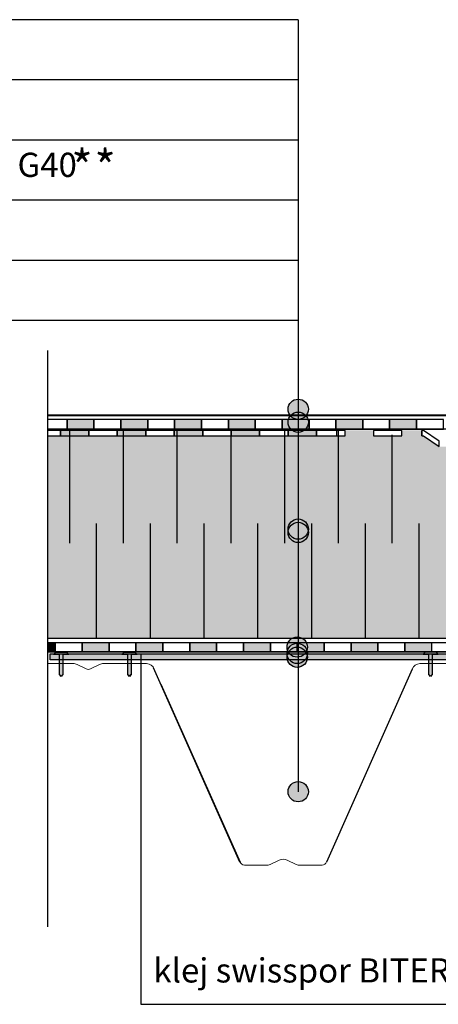
# Model space of a CAD drawing. Units: millimetres. Extents: x 3177 to 5277, y 214 to 3251.
# Drawn here: x 3905 to 4216, y 1696 to 2429 of the extents above; entities that cross this region are included whole.
import ezdxf
from ezdxf.lldxf.tags import DXFTag

# ---------------------------------------------------------------- set-up
doc = ezdxf.new("R2010")
doc.units = ezdxf.units.MM
doc.layers.add('opisy', color=7, linetype='Continuous', lineweight=13)
doc.layers.add('ROCKWOOL', color=1, linetype='Continuous', lineweight=9)
for name, color, linetype in [('swisspor hacz', 7, 'Continuous'), ('swisspor konstrukcja', 7, 'Continuous'), ('swisspor opis', 7, 'Continuous'), ('SWISSPOR7', 27, 'Continuous')]:
    doc.layers.add(name, color=color, linetype=linetype)
doc.styles.add('styl1', font='ARIAL.TTF')
doc.styles.add('SWISSPOR', font='ARIAL.TTF')
tags = doc.linetypes.add('DASHDOT', pattern=[25.4, 12.7, -6.35, 0, -6.35]).pattern_tags.tags
tags[10:11] = [DXFTag(74, 4), DXFTag(75, 0), DXFTag(340, '0'), DXFTag(46, 1.0), DXFTag(50, 0.0), DXFTag(44, 0.0), DXFTag(45, 0.0)]
tags[8:9] = [DXFTag(74, 4), DXFTag(75, 0), DXFTag(340, '0'), DXFTag(46, 1.0), DXFTag(50, 0.0), DXFTag(44, 0.0), DXFTag(45, 0.0)]
tags[6:7] = [DXFTag(74, 4), DXFTag(75, 0), DXFTag(340, '0'), DXFTag(46, 1.0), DXFTag(50, 0.0), DXFTag(44, 0.0), DXFTag(45, 0.0)]
tags[4:5] = [DXFTag(74, 4), DXFTag(75, 0), DXFTag(340, '0'), DXFTag(46, 1.0), DXFTag(50, 0.0), DXFTag(44, 0.0), DXFTag(45, 0.0)]

msp = doc.modelspace()

# ---------------------------------------------------------------- hatches: boundary and pattern name
at = {"layer": 'swisspor hacz'}
for points in [[(3959.8, 2131.02), (3939.8, 2131.02), (3939.8, 2124.02), (3959.8, 2124.02)], [(3999.8, 2131.02), (3979.8, 2131.02), (3979.8, 2124.02), (3999.8, 2124.02)], [(4039.8, 2131.02), (4019.8, 2131.02), (4019.8, 2124.02), (4039.8, 2124.02)], [(4079.8, 2131.02), (4059.8, 2131.02), (4059.8, 2124.02), (4079.8, 2124.02)], [(4119.8, 2131.02), (4099.8, 2131.02), (4099.8, 2124.02), (4119.8, 2124.02)], [(4159.8, 2131.02), (4139.8, 2131.02), (4139.8, 2124.02), (4159.8, 2124.02)], [(4199.8, 2131.02), (4179.8, 2131.02), (4179.8, 2124.02), (4199.8, 2124.02)], [(3955.97, 2122.97), (3934.79, 2122.97), (3934.79, 2118.97), (3955.97, 2118.97)], [(3998.33, 2122.97), (3977.15, 2122.97), (3977.15, 2118.97), (3998.33, 2118.97)], [(4040.69, 2122.97), (4019.51, 2122.97), (4019.51, 2118.97), (4040.69, 2118.97)], [(4083.05, 2122.97), (4061.87, 2122.97), (4061.87, 2118.97), (4083.05, 2118.97)], [(4125.4, 2122.97), (4104.22, 2122.97), (4104.22, 2118.97), (4125.4, 2118.97)], [(4167.77, 2122.97), (4146.59, 2122.97), (4146.59, 2118.97), (4167.77, 2118.97)], [(4203.72, 2118.97), (4188.94, 2118.97), (4188.94, 2122.97), (4203.72, 2122.97)], [(3931.05, 1958.25), (3925.55, 1958.25), (3925.55, 1965.25), (3931.05, 1965.25)], [(3951.05, 1965.25), (3971.05, 1965.25), (3971.05, 1958.25), (3951.05, 1958.25)], [(3991.05, 1965.25), (4011.05, 1965.25), (4011.05, 1958.25), (3991.05, 1958.25)], [(4031.05, 1965.25), (4051.05, 1965.25), (4051.05, 1958.25), (4031.05, 1958.25)], [(4071.05, 1965.25), (4091.05, 1965.25), (4091.05, 1958.25), (4071.05, 1958.25)], [(4111.05, 1965.25), (4131.05, 1965.25), (4131.05, 1958.25), (4111.05, 1958.25)], [(4151.05, 1965.25), (4171.05, 1965.25), (4171.05, 1958.25), (4151.05, 1958.25)], [(4191.05, 1965.25), (4211.05, 1965.25), (4211.05, 1958.25), (4191.05, 1958.25)]]:
    msp.add_hatch(color=7, dxfattribs=at).paths.add_polyline_path(points)
h = msp.add_hatch(color=7, dxfattribs=at)
h.set_gradient(color1=(178, 235, 255), color2=(189, 238, 255), one_color=1, tint=0.57)
h.paths.add_polyline_path([(3925.55, 2118.97), (4205.08, 2118.97), (4216.72, 2110.97), (4280.26, 2110.97), (4281.03, 2110.97), (4281.03, 2105.51), (4281.29, 2104.1), (4281.52, 2103.59), (4281.94, 2102.97), (4282.41, 2102.49), (4283.23, 2101.94), (4283.95, 2101.66), (4285.03, 2101.51), (4288.53, 2101.51), (4289.24, 2101.22), (4289.53, 2100.51), (4289.58, 2083.91), (4289.63, 2083.32), (4289.75, 2082.47), (4289.91, 2081.6), (4290.11, 2080.79), (4290.4, 2079.82), (4290.73, 2078.91), (4291.07, 2078.12), (4291.58, 2077.08), (4292.01, 2076.34), (4292.5, 2075.59), (4293.04, 2074.84), (4293.63, 2074.12), (4294.21, 2073.47), (4294.86, 2072.83), (4295.78, 2072.02), (4296.74, 2071.29), (4297.9, 2070.54), (4298.98, 2069.95), (4300.38, 2069.34), (4302.13, 2068.76), (4302.97, 2068.54), (4304.4, 2068.16), (4306.19, 2067.68), (4307.71, 2067.27), (4308.81, 2066.97), (4309.83, 2066.48), (4310.41, 2065.9), (4310.95, 2064.76), (4311.03, 2063.46), (4311.06, 2024.27), (4311.14, 2023.26), (4311.27, 2022.34), (4311.56, 2020.97), (4311.83, 2020.03), (4312.13, 2019.17), (4312.63, 2017.99), (4313.03, 2017.18), (4313.44, 2016.46), (4314.02, 2015.55), (4314.51, 2014.88), (4315.12, 2014.12), (4315.66, 2013.52), (4316.05, 2013.12), (4316.47, 2012.72), (4317.21, 2012.07), (4317.8, 2011.61), (4318.86, 2010.87), (4319.83, 2010.29), (4320.8, 2009.8), (4321.71, 2009.4), (4322.82, 2009), (4323.53, 2008.79), (4323.53, 1968.03), (3925.55, 1968.03)])
at = {"layer": 'swisspor hacz', "linetype": 'Continuous'}
h = msp.add_hatch(color=7, dxfattribs=at)
h.set_gradient(color1=(200, 196, 192), color2=(204, 201, 197), rotation=90, one_color=1, tint=0.54)
h.paths.add_polyline_path([(3927.21, 1956.64), (4290.77, 1956.64), (4290.77, 1952.26), (3927.21, 1952.26)])
at = {"layer": 'swisspor hacz'}
h = msp.add_hatch(color=7, dxfattribs=at)
h.set_gradient(color1=(200, 196, 192), color2=(172, 168, 165), rotation=90, one_color=1, tint=0.43)
h.paths.add_polyline_path([(3929.79, 1956.29), (3931.53, 1958.07), (3939.39, 1958.07), (3941.13, 1956.29), (3936.65, 1956.29), (3936.65, 1941.21), (3935.29, 1940), (3934.2, 1941.21), (3934.2, 1956.29), (3932, 1956.29)])
h = msp.add_hatch(color=7, dxfattribs=at)
h.set_gradient(color1=(200, 196, 192), color2=(172, 168, 165), rotation=90, one_color=1, tint=0.43)
h.paths.add_polyline_path([(3980.56, 1956.29), (3982.3, 1958.07), (3990.16, 1958.07), (3991.9, 1956.29), (3987.42, 1956.29), (3987.42, 1941.21), (3986.06, 1940), (3984.98, 1941.21), (3984.98, 1956.29), (3982.77, 1956.29)])
h = msp.add_hatch(color=7, dxfattribs=at)
h.set_gradient(color1=(200, 196, 192), color2=(172, 168, 165), rotation=90, one_color=1, tint=0.43)
h.paths.add_polyline_path([(4204.61, 1956.32), (4206.35, 1958.1), (4214.21, 1958.1), (4215.95, 1956.32), (4211.47, 1956.32), (4211.47, 1941.24), (4210.11, 1940.03), (4209.02, 1941.24), (4209.02, 1956.32), (4206.82, 1956.32)])
at = {"layer": 'SWISSPOR7'}
h = msp.add_hatch(color=7, dxfattribs=at)
edge = h.paths.add_edge_path()
edge.add_arc((4111.79, 2138.72), 7.55, 0, 360)
h = msp.add_hatch(color=7, dxfattribs=at)
edge = h.paths.add_edge_path()
edge.add_arc((4111.79, 2129.06), 7.55, 0, 360)
h = msp.add_hatch(color=7, dxfattribs=at)
edge = h.paths.add_edge_path()
edge.add_arc((4111.79, 2049.54), 7.55, 0, 360)
h = msp.add_hatch(color=7, dxfattribs=at)
edge = h.paths.add_edge_path()
edge.add_arc((4111.79, 2047.07), 7.55, 0, 360)
h = msp.add_hatch(color=7, dxfattribs=at)
edge = h.paths.add_edge_path()
edge.add_arc((4111.05, 1961.75), 7.55, 0, 360)
h = msp.add_hatch(color=7, dxfattribs=at)
edge = h.paths.add_edge_path()
edge.add_arc((4111.05, 1957.03), 7.55, 0, 360)
h = msp.add_hatch(color=7, dxfattribs=at)
edge = h.paths.add_edge_path()
edge.add_arc((4111.05, 1954.19), 7.55, 0, 360)
h = msp.add_hatch(color=7, dxfattribs=at)
edge = h.paths.add_edge_path()
edge.add_arc((4111.79, 1854.11), 7.55, 0, 360)

# ---------------------------------------------------------------- linework, layer by layer
at = {"color": 7, "linetype": 'Continuous'}
msp.add_line((3987.42, 1956.29), (3987.42, 1941.21), dxfattribs=at)
at = {"layer": 'ROCKWOOL', "color": 7, "linetype": 'Continuous'}
for p, q in [((3944.44, 1949.5), (3925.55, 1949.5)), ((3998.9, 1949.5), (3966.8, 1949.5)), ((4234.44, 1949.5), (4202.34, 1949.5)), ((3954.05, 1945.46), (3947.34, 1948.81)), ((3963.89, 1948.81), (3957.18, 1945.46)), ((4097.71, 1803.22), (4091, 1799.87)), ((4110.23, 1799.87), (4103.52, 1803.22)), ((4089.44, 1799.5), (4071.73, 1799.5)), ((4129.5, 1799.5), (4111.8, 1799.5))]:
    msp.add_line(p, q, dxfattribs=at)
for centre, radius, start, end in [((3944.44, 1943), 6.5, 63.43495, 90), ((3966.8, 1943), 6.5, 90, 116.56505), ((3998.56, 1943.01), 6.5, 20.40635, 87.06797), ((4202.68, 1943.01), 6.5, 93.00706, 159.6792), ((3955.62, 1948.59), 3.5, 243.43495, 296.56505), ((4100.62, 1797.41), 6.5, 63.43495, 116.56505), ((4071.73, 1803), 3.5, 200.3208, 270), ((4089.44, 1803), 3.5, 270, 296.56505), ((4111.8, 1803), 3.5, 243.43495, 270), ((4129.5, 1803), 3.5, 270, 339.6792)]:
    msp.add_arc(centre, radius, start, end, dxfattribs=at)
at = {"layer": 'swisspor hacz', "color": 7, "linetype": 'Continuous'}
for p, q in [((4111.79, 2428.66), (4111.79, 1854.11)), ((3941.54, 2123.61), (3941.54, 2043.61)), ((3941.54, 2123.61), (3941.54, 2043.61)), ((3941.54, 2118.97), (3941.54, 2038.97)), ((3941.54, 2118.97), (3941.54, 2038.97)), ((3981.54, 2123.61), (3981.54, 2043.61)), ((3981.54, 2123.61), (3981.54, 2043.61)), ((3981.54, 2118.97), (3981.54, 2038.97)), ((3981.54, 2118.97), (3981.54, 2038.97)), ((4021.54, 2123.61), (4021.54, 2043.61)), ((4021.54, 2123.61), (4021.54, 2043.61)), ((4021.54, 2118.97), (4021.54, 2038.97)), ((4021.54, 2118.97), (4021.54, 2038.97)), ((4061.54, 2123.61), (4061.54, 2043.61)), ((4061.54, 2123.61), (4061.54, 2043.61)), ((4061.54, 2118.97), (4061.54, 2038.97)), ((4061.54, 2118.97), (4061.54, 2038.97)), ((4101.54, 2123.61), (4101.54, 2043.61)), ((4101.54, 2123.61), (4101.54, 2043.61)), ((4101.54, 2118.97), (4101.54, 2038.97)), ((4101.54, 2118.97), (4101.54, 2038.97)), ((4141.54, 2123.61), (4141.54, 2043.61)), ((4141.54, 2123.61), (4141.54, 2043.61)), ((4141.54, 2118.97), (4141.54, 2038.97)), ((4141.54, 2118.97), (4141.54, 2038.97)), ((4181.54, 2119.61), (4181.54, 2043.61)), ((4181.54, 2119.61), (4181.54, 2043.61)), ((4181.54, 2114.97), (4181.54, 2038.97)), ((4181.54, 2114.97), (4181.54, 2038.97)), ((3961.54, 2053.61), (3961.54, 1973.61)), ((3961.54, 2053.61), (3961.54, 1973.61)), ((4001.54, 2053.61), (4001.54, 1973.61)), ((4001.54, 2053.61), (4001.54, 1973.61)), ((4041.54, 2053.61), (4041.54, 1968.97)), ((4041.54, 2053.61), (4041.54, 1968.97)), ((4081.54, 2053.61), (4081.54, 1968.97)), ((4081.54, 2053.61), (4081.54, 1968.97)), ((4121.54, 2053.61), (4121.54, 1968.97)), ((4121.54, 2053.61), (4121.54, 1968.97)), ((4161.54, 2053.61), (4161.54, 1968.97)), ((4161.54, 2053.61), (4161.54, 1968.97)), ((4201.54, 2053.61), (4201.54, 1968.97)), ((4201.54, 2053.61), (4201.54, 1968.97)), ((3961.54, 2048.97), (3961.54, 1968.97)), ((3961.54, 2048.97), (3961.54, 1968.97)), ((4001.54, 2048.97), (4001.54, 1968.97)), ((4001.54, 2048.97), (4001.54, 1968.97)), ((4041.54, 2048.97), (4041.54, 1968.97)), ((4041.54, 2048.97), (4041.54, 1968.97)), ((4081.54, 2048.97), (4081.54, 1968.97)), ((4081.54, 2048.97), (4081.54, 1968.97)), ((4121.54, 2048.97), (4121.54, 1968.97)), ((4121.54, 2048.97), (4121.54, 1968.97)), ((4161.54, 2048.97), (4161.54, 1968.97)), ((4161.54, 2048.97), (4161.54, 1968.97)), ((4201.54, 2048.97), (4201.54, 1968.97)), ((4201.54, 2048.97), (4201.54, 1968.97)), ((4323.53, 1958.25), (3925.55, 1958.25))]:
    msp.add_line(p, q, dxfattribs=at)
at = {"layer": 'swisspor hacz', "color": 0, "linetype": 'DASHDOT'}
msp.add_line((3925.55, 1753.61), (3925.55, 2182.47), dxfattribs=at)
at = {"layer": 'swisspor hacz', "color": 254, "lineweight": 40}
msp.add_line((3925.56, 2134.34), (4279.78, 2134.34), dxfattribs=at)
at = {"layer": 'swisspor hacz', "color": 7}
for p, q in [((4279.8, 2124.02), (3925.55, 2124.02)), ((4140.18, 2122.97), (4140.18, 2118.97)), ((4279.83, 1968.03), (3925.55, 1968.03)), ((4279.83, 1968.03), (3925.55, 1968.03)), ((3925.55, 1965.25), (4323.5, 1965.25)), ((3925.55, 1958.25), (4323.5, 1958.25)), ((3994.64, 1956.08), (3994.64, 1695.87)), ((4068.45, 1801.78), (4004.15, 1946.32)), ((4196.58, 1945.26), (4132.73, 1801.65)), ((4009.55, 1934.25), (4068.5, 1801.65)), ((3994.64, 1695.87), (4338.54, 1695.87))]:
    msp.add_line(p, q, dxfattribs=at)
at = {"layer": 'swisspor hacz', "color": 254}
msp.add_line((4203.72, 2118.97), (4203.72, 2122.97), dxfattribs=at)
at = {"layer": 'swisspor hacz', "color": 252}
for p, q in [((3934.2, 1941.21), (3934.2, 1956.29)), ((3984.98, 1941.21), (3984.98, 1956.29)), ((3987.42, 1956.29), (3987.42, 1941.21)), ((3935.42, 1939.85), (3934.2, 1941.21)), ((3936.65, 1941.21), (3935.42, 1939.85)), ((3986.2, 1939.85), (3984.98, 1941.21)), ((3987.42, 1941.21), (3986.2, 1939.85)), ((4210.24, 1939.87), (4209.02, 1941.24)), ((4211.47, 1941.24), (4210.24, 1939.87))]:
    msp.add_line(p, q, dxfattribs=at)
at = {"layer": 'swisspor hacz', "color": 7}
for points in [[(3925.55, 2124.02), (3939.8, 2124.02), (3939.8, 2131.02), (3925.55, 2131.02)], [(3925.55, 2118.97), (3934.79, 2118.97), (3934.79, 2122.97), (3925.55, 2122.97)], [(3925.55, 1968.97), (3925.55, 2118.97)], [(4141.54, 2122.97), (4125.41, 2122.97), (4125.41, 2118.97), (4141.54, 2118.97)], [(4216.72, 2114.97), (4205.08, 2122.97), (4203.72, 2122.97), (4203.72, 2118.97), (4205.08, 2118.97), (4216.72, 2110.97), (4216.72, 2114.97)], [(3925.55, 1965.25), (3931.05, 1965.25), (3931.05, 1958.25), (3925.55, 1958.25)], [(3929.79, 1956.29), (3931.53, 1958.07), (3939.39, 1958.07), (3941.13, 1956.29), (3936.65, 1956.29), (3936.65, 1941.21), (3935.29, 1940), (3934.2, 1941.21), (3934.2, 1956.29), (3932, 1956.29), (3929.79, 1956.29)], [(3980.56, 1956.29), (3982.3, 1958.07), (3990.16, 1958.07), (3991.9, 1956.29), (3987.42, 1956.29), (3987.42, 1941.21), (3986.06, 1940), (3984.98, 1941.21), (3984.98, 1956.29), (3982.77, 1956.29), (3980.56, 1956.29)], [(4204.61, 1956.32), (4206.35, 1958.1), (4214.21, 1958.1), (4215.95, 1956.32), (4211.47, 1956.32), (4211.47, 1941.24), (4210.11, 1940.03), (4209.02, 1941.24), (4209.02, 1956.32), (4206.82, 1956.32), (4204.61, 1956.32)]]:
    msp.add_lwpolyline(points, dxfattribs=at)
for points in [[(3959.8, 2131.02), (3939.8, 2131.02), (3939.8, 2124.02), (3959.8, 2124.02)], [(3979.8, 2131.02), (3959.8, 2131.02), (3959.8, 2124.02), (3979.8, 2124.02)], [(3999.8, 2131.02), (3979.8, 2131.02), (3979.8, 2124.02), (3999.8, 2124.02)], [(4019.8, 2131.02), (3999.8, 2131.02), (3999.8, 2124.02), (4019.8, 2124.02)], [(4039.8, 2131.02), (4019.8, 2131.02), (4019.8, 2124.02), (4039.8, 2124.02)], [(4059.8, 2131.02), (4039.8, 2131.02), (4039.8, 2124.02), (4059.8, 2124.02)], [(4079.8, 2131.02), (4059.8, 2131.02), (4059.8, 2124.02), (4079.8, 2124.02)], [(4099.8, 2131.02), (4079.8, 2131.02), (4079.8, 2124.02), (4099.8, 2124.02)], [(4119.8, 2131.02), (4099.8, 2131.02), (4099.8, 2124.02), (4119.8, 2124.02)], [(4139.8, 2131.02), (4119.8, 2131.02), (4119.8, 2124.02), (4139.8, 2124.02)], [(4159.8, 2131.02), (4139.8, 2131.02), (4139.8, 2124.02), (4159.8, 2124.02)], [(4179.8, 2131.02), (4159.8, 2131.02), (4159.8, 2124.02), (4179.8, 2124.02)], [(4199.8, 2131.02), (4179.8, 2131.02), (4179.8, 2124.02), (4199.8, 2124.02)], [(4219.8, 2131.02), (4199.8, 2131.02), (4199.8, 2124.02), (4219.8, 2124.02)], [(3955.97, 2122.97), (3934.79, 2122.97), (3934.79, 2118.97), (3955.97, 2118.97)], [(3977.15, 2122.97), (3955.97, 2122.97), (3955.97, 2118.97), (3977.15, 2118.97)], [(3998.33, 2122.97), (3977.15, 2122.97), (3977.15, 2118.97), (3998.33, 2118.97)], [(4019.51, 2122.97), (3998.33, 2122.97), (3998.33, 2118.97), (4019.51, 2118.97)], [(4040.69, 2122.97), (4019.51, 2122.97), (4019.51, 2118.97), (4040.69, 2118.97)], [(4061.87, 2122.97), (4040.69, 2122.97), (4040.69, 2118.97), (4061.87, 2118.97)], [(4083.05, 2122.97), (4061.87, 2122.97), (4061.87, 2118.97), (4083.05, 2118.97)], [(4104.23, 2122.97), (4083.05, 2122.97), (4083.05, 2118.97), (4104.23, 2118.97)], [(4125.41, 2122.97), (4104.23, 2122.97), (4104.23, 2118.97), (4125.41, 2118.97)], [(4146.59, 2122.97), (4125.41, 2122.97), (4125.41, 2118.97), (4146.59, 2118.97)], [(4188.95, 2122.97), (4167.77, 2122.97), (4167.77, 2118.97), (4188.95, 2118.97)], [(3931.05, 1965.25), (3951.05, 1965.25), (3951.05, 1958.25), (3931.05, 1958.25)], [(3951.05, 1965.25), (3971.05, 1965.25), (3971.05, 1958.25), (3951.05, 1958.25)], [(3971.05, 1965.25), (3991.05, 1965.25), (3991.05, 1958.25), (3971.05, 1958.25)], [(3991.05, 1965.25), (4011.05, 1965.25), (4011.05, 1958.25), (3991.05, 1958.25)], [(4011.05, 1965.25), (4031.05, 1965.25), (4031.05, 1958.25), (4011.05, 1958.25)], [(4031.05, 1965.25), (4051.05, 1965.25), (4051.05, 1958.25), (4031.05, 1958.25)], [(4051.05, 1965.25), (4071.05, 1965.25), (4071.05, 1958.25), (4051.05, 1958.25)], [(4071.05, 1965.25), (4091.05, 1965.25), (4091.05, 1958.25), (4071.05, 1958.25)], [(4091.05, 1965.25), (4111.05, 1965.25), (4111.05, 1958.25), (4091.05, 1958.25)], [(4111.05, 1965.25), (4131.05, 1965.25), (4131.05, 1958.25), (4111.05, 1958.25)], [(4131.05, 1965.25), (4151.05, 1965.25), (4151.05, 1958.25), (4131.05, 1958.25)], [(4151.05, 1965.25), (4171.05, 1965.25), (4171.05, 1958.25), (4151.05, 1958.25)], [(4171.05, 1965.25), (4191.05, 1965.25), (4191.05, 1958.25), (4171.05, 1958.25)], [(4191.05, 1965.25), (4211.05, 1965.25), (4211.05, 1958.25), (4191.05, 1958.25)]]:
    msp.add_lwpolyline(points, close=True, dxfattribs=at)
at = {"layer": 'swisspor hacz', "color": 7, "linetype": 'Continuous'}
msp.add_lwpolyline([(3927.21, 1956.64), (4290.77, 1956.64), (4290.77, 1952.26), (3927.21, 1952.26)], close=True, dxfattribs=at)
at = {"layer": 'swisspor hacz', "color": 252}
msp.add_lwpolyline([(3980.56, 1956.29), (3982.3, 1958.07), (3990.16, 1958.07), (3991.9, 1956.29), (3987.42, 1956.29), (3987.42, 1941.21)], dxfattribs=at)
at = {"layer": 'swisspor konstrukcja', "color": 0, "linetype": 'Continuous', "ltscale": 0.1}
for p, q in [((3977.8, 2124.02), (3925.55, 2124.02)), ((4128.8, 2124.02), (3978.8, 2124.02)), ((4279.8, 2124.02), (4129.8, 2124.02))]:
    msp.add_line(p, q, dxfattribs=at)
at = {"layer": 'swisspor opis', "linetype": 'Continuous'}
for p, q in [((4111.79, 2428.66), (3337.36, 2428.66)), ((4111.79, 2383.87), (3337.36, 2383.87)), ((4111.79, 2339.09), (3337.36, 2339.09)), ((4111.79, 2294.3), (3337.36, 2294.3)), ((4111.79, 2249.52), (3337.36, 2249.52)), ((4111.79, 2204.73), (3337.36, 2204.73))]:
    msp.add_line(p, q, dxfattribs=at)
at = {"layer": 'SWISSPOR7', "color": 7}
for centre in [(4111.79, 2138.72), (4111.79, 2129.06), (4111.79, 2049.54), (4111.79, 2047.07), (4111.05, 1961.75), (4111.05, 1957.03), (4111.05, 1954.19), (4111.79, 1854.11)]:
    msp.add_circle(centre, 7.55, dxfattribs=at)

# ---------------------------------------------------------------- texts
at = {"layer": 'opisy', "lineweight": 13, "char_height": 18, "width": 787.1487, "attachment_point": 1, "style": 'styl1'}
for s, insert in [('paroizolacja bitumiczna papa swisspor BIKUTOP G40', (3342.13, 2329.64)), ('klej swisspor BITERM STICK', (4004.02, 1730.11))]:
    msp.add_mtext(s, dxfattribs=dict(at, insert=insert))
at = {"layer": 'swisspor opis', "color": 7, "style": 'SWISSPOR'}
for p in [(3942.94, 2306.46), (3960.15, 2306.46)]:
    msp.add_text('*', height=25, dxfattribs=at).set_placement(p)

doc.saveas('drawing.dxf')
